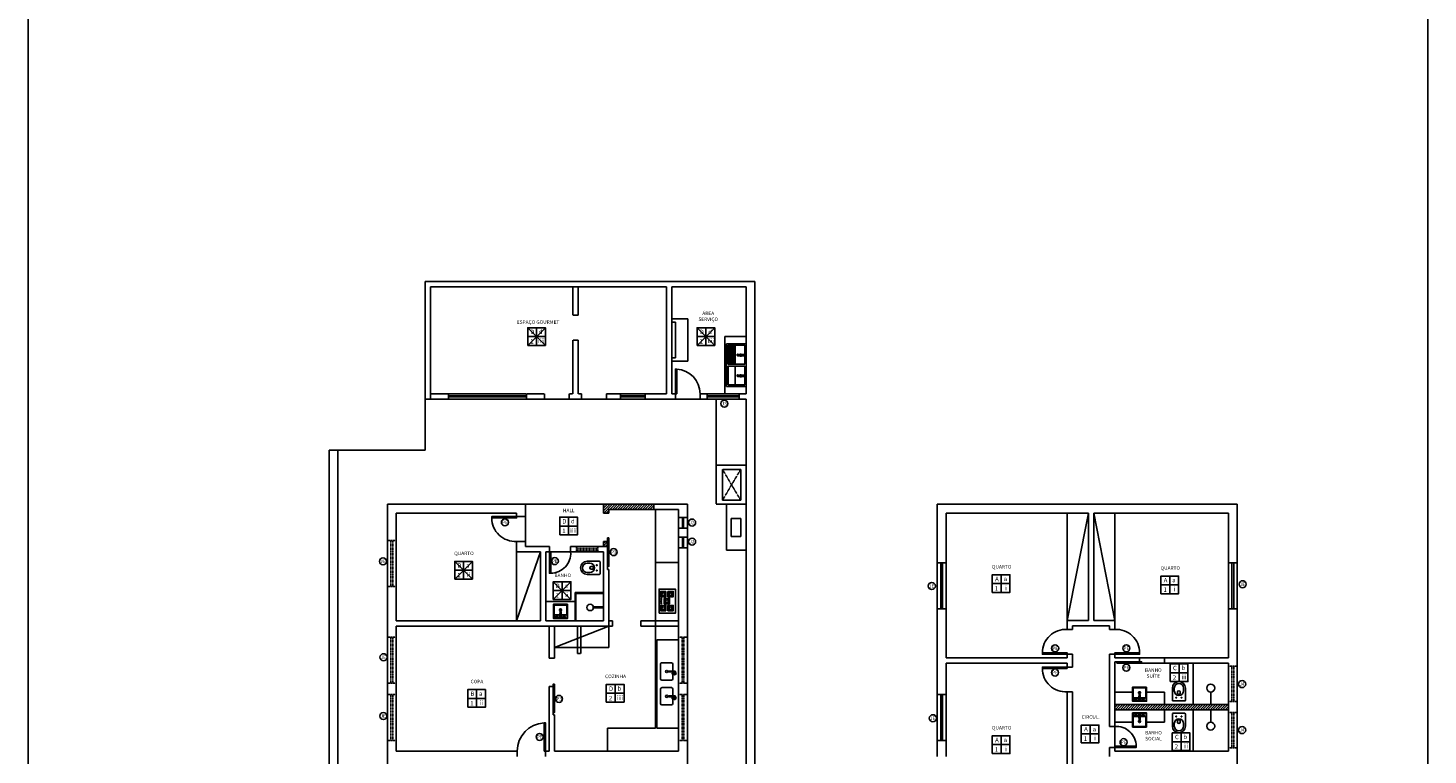
# Model space of a CAD drawing. Extents: x 7089 to 54806, y -32174 to 0.
# Drawn here: x 30279 to 34237, y -17461 to -15407 of the extents above; entities that cross this region are included whole.
import ezdxf

# ---------------------------------------------------------------- set-up
doc = ezdxf.new("R2010")
doc.units = 0
doc.header["$MEASUREMENT"] = 0
doc.linetypes.add('DASHED', pattern=[0.75, 0.5, -0.25])
doc.linetypes.add('HIDDEN', pattern=[0.375, 0.25, -0.125])
doc.layers.get('0').update_dxf_attribs({"linetype": 'CONTINUOUS'})
doc.layers.get('DEFPOINTS').update_dxf_attribs({"linetype": 'CONTINUOUS'})
for name, color, linetype in [('02', 2, 'CONTINUOUS'), ('03', 3, 'CONTINUOUS'), ('05', 5, 'CONTINUOUS'), ('06', 6, 'CONTINUOUS'), ('BAN', 2, 'CONTINUOUS'), ('CANETA01', 1, 'CONTINUOUS'), ('CANETA02', 2, 'CONTINUOUS'), ('CANETA06', 6, 'CONTINUOUS'), ('COTA', 2, 'CONTINUOUS'), ('COTAS', 2, 'CONTINUOUS'), ('COZ', 3, 'CONTINUOUS'), ('DEMOLIR', 1, 'HIDDEN'), ('MOBIL', 2, 'CONTINUOUS'), ('P02', 2, 'CONTINUOUS'), ('P03', 3, 'CONTINUOUS'), ('P04', 4, 'CONTINUOUS'), ('p2', 2, 'CONTINUOUS'), ('TEXTO', 3, 'CONTINUOUS')]:
    doc.layers.add(name, color=color, linetype=linetype)
doc.styles.add('R80', font='simplexa.shx', dxfattribs={"height": 0.2})
doc.styles.add('RSA', font='romans.shx')

# ---------------------------------------------------------------- blocks, each defined once
blk = doc.blocks.new('PIA-E-PL')
at = {"layer": 'COZ'}
for p, q in [((0.065, 0), (0.065, 0.044)), ((0.08, 0.072), (0.087, 0.072)), ((0.08, 0.037), (0.087, 0.037)), ((0.08, 0.01), (0.25, 0.01)), ((0.095, 0.01), (0.095, 0.031)), ((0.1, 0.08), (0.137, 0.08)), ((0.1, 0.03), (0.137, 0.03)), ((0.135, 0.205), (0.135, 0.08)), ((0.135, 0.03), (0.135, 0.01)), ((0.445, 0.245), (0.175, 0.245)), ((0.485, -0.205), (0.485, 0.205)), ((0.08, -0.01), (0.25, -0.01)), ((0.135, -0.01), (0.135, -0.205)), ((0.445, -0.245), (0.175, -0.245))]:
    blk.add_line(p, q, dxfattribs=at)
blk.add_lwpolyline([(0.1, 0.08, 0.133256), (0.093, 0.078, 0.106756), (0.087, 0.073, 0.082828), (0.083, 0.065, 0.071352), (0.082, 0.055, 0.071352), (0.083, 0.045, 0.082828), (0.087, 0.037, 0.106756), (0.093, 0.032, 0.133256), (0.1, 0.03, 0.133256)], format="xyb", dxfattribs=at)
for points in [[(0.137, 0.03, 0.133256), (0.144, 0.032, 0.106756), (0.15, 0.037, 0.082828), (0.153, 0.045, 0.071352), (0.155, 0.055, 0.071352), (0.153, 0.065, 0.082828), (0.15, 0.073, 0.106756), (0.144, 0.078, 0.133256), (0.137, 0.08, 0.133256), (0.131, 0.078, 0.106756), (0.125, 0.073, 0.082828), (0.121, 0.065, 0.071352), (0.12, 0.055, 0.071352), (0.121, 0.045, 0.082828), (0.125, 0.037, 0.106756), (0.131, 0.032, 0.133256)], [(0.145, 0.063, 0.133256), (0.143, 0.062, 0.106756), (0.141, 0.06, 0.082828), (0.14, 0.058, 0.071352), (0.139, 0.055, 0.071352), (0.14, 0.052, 0.082828), (0.141, 0.05, 0.106756), (0.143, 0.048, 0.133256), (0.145, 0.047, 0.133256), (0.147, 0.048, 0.106756), (0.148, 0.05, 0.082828), (0.15, 0.052, 0.071352), (0.15, 0.055, 0.071352), (0.15, 0.058, 0.082828), (0.148, 0.06, 0.106756), (0.147, 0.062, 0.133256)]]:
    blk.add_lwpolyline(points, format="xyb", close=True, dxfattribs=at)
blk.add_circle((0.31, 0), 0.03, dxfattribs=at)
for centre, radius, start, end in [((0.08, 0.055), 0.035, 45.5847, 244.6231), ((0.08, 0.055), 0.0175, 90, 204.62), ((0.055, 0.044), 0.01, 0, 24.62), ((0.08, 0.055), 0.0175, 211.0027, 270), ((0.08, 0), 0.015, 41.8103, 318.1897), ((0.08, 0), 0.01, 90.0002, 270.0002), ((0.08, 0.055), 0.035, 295.3769, 314.4153), ((0.175, 0.205), 0.04, 90, 180), ((0.25, 0), 0.0125, 233.1301, 126.8699), ((0.25, 0), 0.01, 270.0001, 90.0001), ((0.445, 0.205), 0.04, 0, 90), ((0.175, -0.205), 0.04, 180, 270), ((0.445, -0.205), 0.04, 270, 0)]:
    blk.add_arc(centre, radius, start, end, dxfattribs=at)
blk = doc.blocks.new('A$C41F965B8')
at = {"layer": '06', "xscale": 100, "yscale": 100, "zscale": 100, "rotation": 180}
blk.add_blockref('PIA-E-PL', (48.5, 24.5), dxfattribs=at)
blk = doc.blocks.new('CHUV')
blk.add_line((0, 0), (-0.704, 0))
blk.add_circle((-0.927, 0), 0.223)
blk = doc.blocks.new('VAS-S-PL')
at = {"layer": 'BAN'}
for p, q in [((-18.5, -7.1), (-18.5, -41.5)), ((16.5, -5.1), (-16.5, -5.1)), ((-13, -41.5), (-13, -33.8)), ((-3.6, -30.4), (-3.6, -24.9)), ((3.4, -30.4), (3.4, -24.9)), ((13, -41.5), (13, -33.8)), ((18.5, -7.1), (18.5, -41.5))]:
    blk.add_line(p, q, dxfattribs=at)
for centre in [(-7.4, -14.2), (7.3, -14.2)]:
    blk.add_circle(centre, 1.16, dxfattribs=at)
for centre, radius, start, end in [((-16.5, -7.1), 2, 90, 180), ((0, -33.8), 13, 0, 180), ((-0.1, -29.3), 5.59, 51.2399, 128.7601), ((-0.1, -30.4), 3.5, 180, 0), ((16.5, -7.1), 2, 0, 90), ((0, -41.5), 18.5, 180, 0), ((0, -41.5), 13, 180, 0)]:
    blk.add_arc(centre, radius, start, end, dxfattribs=at)
blk = doc.blocks.new('A$C5EC80B28')
at = {"layer": 'P04'}
blk.add_blockref('VAS-S-PL', (18.5, 60), dxfattribs=at)
blk = doc.blocks.new('A$C31D10A11')
at = {"layer": 'COTAS'}
for points in [[(68.5, 46), (68.5, 0), (0, 0), (0, 46)], [(7, 26.6), (7, 41.6), (22, 41.6), (22, 26.6)], [(61.5, 26.6), (61.5, 41.6), (46.5, 41.6), (46.5, 26.6)], [(7, 21.1), (7, 6.1), (22, 6.1), (22, 21.1)], [(41.7, 31.3), (41.7, 16.3), (26.7, 16.3), (26.7, 31.3)], [(61.5, 21.1), (61.5, 6.1), (46.5, 6.1), (46.5, 21.1)]]:
    blk.add_lwpolyline(points, close=True, dxfattribs=at)
for centre in [(26.4, 40.4), (29.9, 40.4), (33.5, 40.4), (37, 40.4), (40.6, 40.4)]:
    blk.add_circle(centre, 1.38, dxfattribs=at)
at = {"layer": 'COZ'}
for p, q in [((11.6, 36.9), (7, 41.6)), ((22, 41.6), (17.3, 36.9)), ((46.5, 41.6), (51.2, 36.9)), ((56.9, 36.9), (61.5, 41.6)), ((11.6, 31.3), (7, 26.6)), ((11.6, 16.4), (7, 21.1)), ((22, 26.6), (17.3, 31.3)), ((22, 21.1), (17.3, 16.4)), ((26.7, 31.3), (31.4, 26.7)), ((26.7, 16.3), (31.4, 21)), ((37.1, 26.7), (41.7, 31.3)), ((37.1, 21), (41.7, 16.3)), ((46.5, 26.6), (51.2, 31.3)), ((46.5, 21.1), (51.2, 16.4)), ((56.9, 31.3), (61.5, 26.6)), ((56.9, 16.4), (61.5, 21.1))]:
    blk.add_line(p, q, dxfattribs=at)
for centre, radius in [((14.5, 34.1), 7), ((54, 34.1), 7), ((14.5, 13.6), 7), ((14.5, 34.1), 4), ((14.5, 13.6), 4), ((34.2, 23.8), 7), ((34.2, 23.8), 4), ((54, 13.6), 7), ((54, 34.1), 4), ((54, 13.6), 4)]:
    blk.add_circle(centre, radius, dxfattribs=at)
blk = doc.blocks.new('TANQUE')
at = {"layer": '03'}
for p, q in [((27785.4, -11199.6), (27785.4, -11319.6)), ((27785.4, -11199.6), (27840.4, -11199.6)), ((27785.4, -11199.6), (27785.4, -11319.6)), ((27840.4, -11199.6), (27840.4, -11319.6)), ((27789.4, -11203.6), (27836.4, -11203.6)), ((27789.4, -11203.6), (27789.4, -11257.1)), ((27791.4, -11203.6), (27791.4, -11257.1)), ((27793.4, -11203.6), (27793.4, -11257.1)), ((27795.4, -11203.6), (27795.4, -11257.1)), ((27797.4, -11203.6), (27797.4, -11257.1)), ((27799.4, -11203.6), (27799.4, -11257.1)), ((27801.4, -11203.6), (27801.4, -11257.1)), ((27803.4, -11203.6), (27803.4, -11257.1)), ((27805.4, -11203.6), (27805.4, -11257.1)), ((27807.4, -11203.6), (27807.4, -11257.1)), ((27809.4, -11203.6), (27809.4, -11257.1)), ((27815.4, -11230.8), (27816.5, -11230.4)), ((27815.4, -11232.3), (27816.5, -11232.7)), ((27815.5, -11228.4), (27816.4, -11228.5)), ((27815.6, -11230.7), (27815.5, -11228.4)), ((27816.4, -11228.5), (27816.9, -11229.8)), ((27816.5, -11230), (27816.5, -11233.1)), ((27816.6, -11229.8), (27819.3, -11230)), ((27819.3, -11233.1), (27816.6, -11233.3)), ((27839.1, -11229.8), (27816.7, -11229.8)), ((27839.1, -11233.3), (27816.7, -11233.3)), ((27838.9, -11230.1), (27819.4, -11230.1)), ((27819.4, -11232.9), (27819.4, -11230.2)), ((27838.9, -11233.1), (27819.4, -11233.1)), ((27836.4, -11203.6), (27836.4, -11229.8)), ((27836.4, -11233.3), (27836.4, -11257.1)), ((27838.9, -11233.1), (27838.9, -11230.1)), ((27839.9, -11235.3), (27839.9, -11227.8)), ((27840.4, -11227.8), (27839.9, -11227.8)), ((27840.4, -11235.3), (27839.9, -11235.3)), ((27840.4, -11235.3), (27840.4, -11227.8)), ((27789.4, -11257.1), (27836.4, -11257.1)), ((27789.4, -11262.1), (27789.4, -11315.6)), ((27789.4, -11262.1), (27836.4, -11262.1)), ((27809.4, -11262.1), (27809.4, -11315.6)), ((27836.4, -11262.1), (27836.4, -11288.3)), ((27789.4, -11315.6), (27836.4, -11315.6)), ((27815.4, -11289.3), (27816.5, -11288.9)), ((27815.4, -11290.8), (27816.5, -11291.2)), ((27815.5, -11286.9), (27816.4, -11287)), ((27815.6, -11289.2), (27815.5, -11286.9)), ((27816.4, -11287), (27816.9, -11288.3)), ((27816.5, -11288.5), (27816.5, -11291.6)), ((27816.6, -11288.3), (27819.3, -11288.5)), ((27819.3, -11291.6), (27816.6, -11291.8)), ((27839.1, -11288.3), (27816.7, -11288.3)), ((27839.1, -11291.8), (27816.7, -11291.8)), ((27838.9, -11288.6), (27819.4, -11288.6)), ((27819.4, -11291.4), (27819.4, -11288.7)), ((27838.9, -11291.6), (27819.4, -11291.6)), ((27836.4, -11291.8), (27836.4, -11315.6)), ((27838.9, -11291.6), (27838.9, -11288.6)), ((27839.9, -11293.8), (27839.9, -11286.3)), ((27840.4, -11286.3), (27839.9, -11286.3)), ((27840.4, -11293.8), (27839.9, -11293.8)), ((27840.4, -11293.8), (27840.4, -11286.3)), ((27785.4, -11319.6), (27840.4, -11319.6))]:
    blk.add_line(p, q, dxfattribs=at)
blk.add_lwpolyline([(27785.4, -11199.6), (27840.4, -11199.6), (27840.4, -11319.6), (27785.4, -11319.6)], close=True, dxfattribs=at)
for points in [[(27815.4, -11230.8, 0.236739), (27815.3, -11230.8, 0.08552), (27815.2, -11231, 0.043127), (27815.2, -11231.3, 0.031837), (27815.2, -11231.6, 0.031837), (27815.2, -11231.9, 0.043127), (27815.2, -11232.1, 0.08552), (27815.3, -11232.3, 0.236739), (27815.4, -11232.3, 0.159785), (27815.4, -11232.3, 0.08552)], [(27815.4, -11230.8, 0.077146), (27815.4, -11230.8, 0.236739)], [(27815.4, -11289.3, 0.236739), (27815.3, -11289.3, 0.08552), (27815.2, -11289.5, 0.043127), (27815.2, -11289.8, 0.031837), (27815.2, -11290.1, 0.031837), (27815.2, -11290.4, 0.043127), (27815.2, -11290.6, 0.08552), (27815.3, -11290.8, 0.236739), (27815.4, -11290.8, 0.159785), (27815.4, -11290.8, 0.08552)], [(27815.4, -11289.3, 0.077146), (27815.4, -11289.3, 0.236739)]]:
    blk.add_lwpolyline(points, format="xyb", dxfattribs=at)
for centre, radius, start, end in [((27816.7, -11230), 0.2, 90, 180), ((27816.7, -11233.1), 0.2, 180, 270), ((27819.2, -11230.2), 0.2, 0, 85.5219), ((27819.2, -11232.9), 0.2, 274.4781, 0), ((27825.4, -11231.6), 3, 35.2164, 144.7836), ((27825.4, -11231.6), 3, 215.2164, 324.7836), ((27836, -11227.4), 3.95, 317.8774, 354.1976), ((27836, -11235.7), 3.95, 5.7962, 42.1288), ((27816.7, -11288.5), 0.2, 90, 180), ((27816.7, -11291.6), 0.2, 180, 270), ((27819.2, -11288.7), 0.2, 0, 85.5219), ((27819.2, -11291.4), 0.2, 274.4781, 0), ((27825.4, -11290.1), 3, 35.2164, 144.7836), ((27825.4, -11290.1), 3, 215.2164, 324.7836), ((27836, -11285.9), 3.95, 317.8774, 354.1976), ((27836, -11294.2), 3.95, 5.7962, 42.1288)]:
    blk.add_arc(centre, radius, start, end, dxfattribs=at)

msp = doc.modelspace()

# ---------------------------------------------------------------- hatches: boundary and pattern name
at = {"layer": '02'}
h = msp.add_hatch(dxfattribs=at)
h.set_pattern_fill('ANSI31', color=256, scale=40)
h.paths.add_polyline_path([(32048.045, -16752.532), (31906.045, -16752.532), (31906.045, -16777.532), (31921.045, -16777.532), (31921.045, -16767.532), (32048.045, -16767.532)])
h.paths.add_polyline_path([(31917.545, -16872.532), (31917.545, -16857.532), (31906.045, -16857.532), (31906.045, -16872.532)])
h = msp.add_hatch(dxfattribs=at)
h.set_pattern_fill('ANSI31', color=256, scale=40)
h.paths.add_polyline_path([(33672.513, -17318.532), (33351.513, -17318.532), (33351.513, -17333.532), (33672.513, -17333.532)])

# ---------------------------------------------------------------- linework, layer by layer
for p, q in [((32099.045, -16228.532), (32144.045, -16228.532)), ((32099.045, -16238.532), (32109.045, -16238.532)), ((32109.045, -16238.532), (32109.045, -16338.532)), ((32144.045, -16228.532), (32144.045, -16348.532)), ((32249.045, -16278.532), (32249.045, -16440.532)), ((32249.045, -16278.532), (32309.045, -16278.532)), ((32109.045, -16338.532), (32099.045, -16338.532)), ((32144.045, -16348.532), (32099.045, -16348.532)), ((31417.045, -16455.532), (32024.045, -16455.532)), ((32053.045, -16917.532), (32053.045, -16767.532)), ((32053.045, -16917.532), (32053.045, -17385.532)), ((32118.045, -16917.532), (32053.045, -16917.532)), ((31921.045, -17097.532), (31767.045, -17157.532)), ((31921.045, -17097.532), (31921.045, -17157.532)), ((32057.045, -17135.532), (32057.045, -17385.532)), ((32057.045, -17135.532), (32118.045, -17135.532)), ((31767.045, -17157.532), (31921.045, -17157.532)), ((31917.045, -17385.532), (32053.045, -17385.532)), ((31917.045, -17385.532), (31917.045, -17450.532)), ((32057.045, -17385.532), (32118.045, -17385.532))]:
    msp.add_line(p, q, dxfattribs=at)
for points in [[(31921.045, -16847.91), (31921.045, -16927.91), (31917.545, -16927.91), (31917.545, -16847.91)], [(31763.545, -17341.284), (31767.045, -17341.284), (31767.045, -17261.284), (31763.545, -17261.284)]]:
    msp.add_lwpolyline(points, close=True, dxfattribs=at)
at = {"layer": '05'}
for p, q in [((31906.045, -16777.532), (31906.045, -16752.532)), ((32048.045, -16752.532), (31906.045, -16752.532)), ((31921.045, -16777.532), (31906.045, -16777.532)), ((32048.045, -16767.532), (31921.045, -16767.532)), ((31921.045, -16777.532), (31921.045, -16767.532)), ((31906.045, -16872.532), (31906.045, -16857.532)), ((31917.545, -16857.532), (31906.045, -16857.532)), ((31917.545, -16872.532), (31917.545, -16857.532)), ((33351.513, -17318.532), (33672.513, -17318.532)), ((33351.513, -17333.532), (33672.513, -17333.532))]:
    msp.add_line(p, q, dxfattribs=at)
at = {"layer": 'CANETA01'}
for p, q in [((32109.045, -16455.532), (32179.045, -16455.532)), ((31685.045, -16752.532), (31906.045, -16752.532)), ((31685.045, -16857.532), (31685.045, -16787.532)), ((31757.045, -16887.532), (31813.045, -16887.532)), ((33351.513, -17436.532), (33351.513, -17380.532))]:
    msp.add_line(p, q, dxfattribs=at)
for centre, radius, start, end in [((32109.045, -16440.418), 70, 359.906384, 86.724248), ((31656.045, -16791.653), 66, 179.894671, 273.474698), ((31757.188, -16891.532), 56, 269.853637, 4.096231), ((33212.512, -17172.411), 66, 86.525302, 180.105329), ((33355.513, -17172.411), 66, 359.894671, 93.474698), ((33212.512, -17216.987), 66, 179.894671, 273.474698), ((31742.045, -17450.432), 80, 92.865939, 180.071662), ((33355.513, -17436.389), 56, 359.853637, 94.096231)]:
    msp.add_arc(centre, radius, start, end, dxfattribs=at)
at = {"layer": 'CANETA02'}
for p, q in [((32289.045, -16440.532), (32199.045, -16440.532)), ((32289.045, -16446.532), (32199.045, -16446.532)), ((32199.045, -16449.532), (32289.045, -16449.532)), ((32199.045, -16455.532), (32289.045, -16455.532)), ((33216.513, -17081.532), (33216.513, -16777.532)), ((33216.513, -17081.532), (33277.321, -16777.532)), ((33351.513, -17081.532), (33292.321, -16777.532)), ((33351.513, -17081.532), (33351.513, -16777.532)), ((31660.045, -16887.532), (31660.045, -17082.532)), ((31660.045, -17082.532), (31728.045, -16887.532)), ((32849.513, -17048.609), (32849.513, -16918.609)), ((32874.513, -17048.609), (32874.513, -16918.609)), ((33672.513, -17048.609), (33672.513, -16918.609)), ((33697.513, -17048.609), (33697.513, -16918.609)), ((31876.904, -17042.572), (31906.045, -17042.572)), ((31877.004, -17045.543), (31906.045, -17045.543))]:
    msp.add_line(p, q, dxfattribs=at)
at = {"layer": 'CANETA02', "linetype": 'DASHED', "ltscale": 0.3}
for p, q in [((31295.045, -16855.168), (31320.045, -16855.168)), ((31305.045, -16855.168), (31305.045, -16985.168)), ((31310.045, -16855.168), (31310.045, -16985.168)), ((31829.545, -16887.532), (31829.545, -16872.532)), ((31829.545, -16877.532), (31889.545, -16877.532)), ((31829.545, -16882.532), (31889.545, -16882.532)), ((31889.545, -16887.532), (31889.545, -16872.532)), ((31295.045, -16985.168), (31320.045, -16985.168)), ((31295.045, -17128.034), (31320.045, -17128.034)), ((31305.045, -17128.034), (31305.045, -17258.034)), ((31310.045, -17128.034), (31310.045, -17258.034)), ((32118.045, -17128.034), (32143.045, -17128.034)), ((32128.045, -17128.034), (32128.045, -17258.034)), ((32133.045, -17128.034), (32133.045, -17258.034)), ((33672.513, -17210.532), (33697.513, -17210.532)), ((33682.513, -17210.532), (33682.513, -17310.532)), ((33687.513, -17210.532), (33687.513, -17310.532)), ((31295.045, -17258.034), (31320.045, -17258.034)), ((31295.045, -17290.105), (31320.045, -17290.105)), ((31305.045, -17290.105), (31305.045, -17420.105)), ((31310.045, -17290.105), (31310.045, -17420.105)), ((32118.045, -17258.034), (32143.045, -17258.034)), ((32118.045, -17290.105), (32143.045, -17290.105)), ((32128.045, -17290.105), (32128.045, -17420.105)), ((32133.045, -17290.105), (32133.045, -17420.105)), ((33672.513, -17310.532), (33697.513, -17310.532)), ((33672.513, -17341.532), (33697.513, -17341.532)), ((33682.513, -17341.532), (33682.513, -17441.532)), ((33687.513, -17341.532), (33687.513, -17441.532)), ((31295.045, -17420.105), (31320.045, -17420.105)), ((32118.045, -17420.105), (32143.045, -17420.105)), ((33672.513, -17441.532), (33697.513, -17441.532))]:
    msp.add_line(p, q, dxfattribs=at)
at = {"layer": 'CANETA02', "linetype": 'CONTINUOUS', "ltscale": 0.3}
for p, q in [((32859.513, -16918.609), (32859.513, -17048.609)), ((32864.513, -16918.609), (32864.513, -17048.609)), ((33682.513, -16918.609), (33682.513, -17048.609)), ((33687.513, -16918.609), (33687.513, -17048.609)), ((32859.513, -17290.105), (32859.513, -17420.105)), ((32864.513, -17290.105), (32864.513, -17420.105))]:
    msp.add_line(p, q, dxfattribs=at)
at = {"layer": 'CANETA02', "linetype": 'CONTINUOUS'}
for p, q in [((32849.513, -17420.105), (32849.513, -17290.105)), ((32874.513, -17290.105), (32874.513, -17420.105))]:
    msp.add_line(p, q, dxfattribs=at)
at = {"layer": 'CANETA02'}
for points in [[(32113.045, -16440.532), (32113.045, -16370.532), (32109.045, -16370.532), (32109.045, -16440.532)], [(31590.045, -16791.532), (31660.045, -16791.532), (31660.045, -16787.532), (31590.045, -16787.532)], [(31757.045, -16947.532), (31757.045, -16887.532), (31753.045, -16887.532), (31753.045, -16947.532)], [(33146.513, -17172.532), (33216.513, -17172.532), (33216.513, -17176.532), (33146.513, -17176.532)], [(33421.513, -17172.532), (33351.513, -17172.532), (33351.513, -17176.532), (33421.513, -17176.532)], [(33146.513, -17216.865), (33216.513, -17216.865), (33216.513, -17212.865), (33146.513, -17212.865)], [(31738.045, -17450.532), (31738.045, -17370.532), (31742.045, -17370.532), (31742.045, -17450.532)], [(33351.513, -17440.532), (33411.513, -17440.532), (33411.513, -17436.532), (33351.513, -17436.532)]]:
    msp.add_lwpolyline(points, close=True, dxfattribs=at)
msp.add_circle((31868.171, -17044.355), 8.913, dxfattribs=at)
at = {"layer": 'CANETA06'}
for p, q in [((31402.045, -16123.532), (31402.045, -16599.532)), ((31402.045, -16123.532), (32334.045, -16123.532)), ((31417.045, -16138.532), (31417.045, -16440.532)), ((31417.045, -16138.532), (31769.045, -16138.532)), ((31769.045, -16138.532), (31784.045, -16138.532)), ((31784.045, -16138.532), (32084.045, -16138.532)), ((32084.045, -16138.532), (32084.045, -16440.532)), ((32099.045, -16138.532), (32099.045, -16440.532)), ((32099.045, -16138.532), (32309.045, -16138.532)), ((32309.045, -16138.532), (32309.045, -16440.532)), ((32334.045, -16123.532), (32334.045, -19003.532)), ((31402.045, -16455.532), (31417.045, -16455.532)), ((31417.045, -16440.532), (31417.045, -16455.532)), ((32024.045, -16455.532), (32024.045, -16440.532)), ((32024.045, -16440.532), (32084.045, -16440.532)), ((32024.045, -16455.532), (32109.045, -16455.532)), ((32099.045, -16440.532), (32109.045, -16440.532)), ((32109.045, -16440.532), (32109.045, -16455.532)), ((32179.045, -16440.532), (32179.045, -16455.532)), ((32179.045, -16440.532), (32199.045, -16440.532)), ((32179.045, -16455.532), (32199.045, -16455.532)), ((32199.045, -16455.532), (32199.045, -16440.532)), ((32289.045, -16455.532), (32289.045, -16440.532)), ((32289.045, -16440.532), (32309.045, -16440.532)), ((32289.045, -16455.532), (32309.045, -16455.532)), ((32309.045, -16455.532), (32309.045, -17680.532)), ((31130.045, -16599.532), (31130.045, -19003.532)), ((31130.045, -16599.532), (31402.045, -16599.532)), ((31155.045, -16599.532), (31155.045, -18092.532)), ((31295.045, -16752.532), (31295.045, -18092.532)), ((31295.045, -16752.532), (31685.045, -16752.532)), ((31320.045, -16777.532), (31320.045, -17082.532)), ((31320.045, -16777.532), (31660.045, -16777.532)), ((31660.045, -16777.532), (31660.045, -16787.532)), ((31685.045, -16752.532), (31685.045, -16787.532)), ((32048.045, -16752.532), (32048.045, -16767.532)), ((32118.045, -16752.532), (32048.045, -16752.532)), ((32118.045, -16767.532), (32048.045, -16767.532)), ((32118.045, -16752.532), (32143.045, -16752.532)), ((32118.045, -16767.532), (32118.045, -16790.532)), ((32143.045, -16752.532), (32143.045, -16790.532)), ((32309.045, -16752.532), (32309.045, -17680.532)), ((32309.045, -16752.532), (32309.045, -17680.532)), ((32849.513, -16752.532), (32849.513, -16918.609)), ((32849.513, -16752.532), (33697.513, -16752.532)), ((32874.513, -16777.532), (32874.513, -16918.609)), ((32874.513, -16777.532), (33277.321, -16777.532)), ((33277.321, -17081.532), (33277.321, -16777.532)), ((33292.321, -17081.532), (33292.321, -16777.532)), ((33292.321, -16777.532), (33672.513, -16777.532)), ((33672.513, -16777.532), (33672.513, -16918.609)), ((33697.513, -16752.532), (33697.513, -16918.609)), ((31660.045, -16787.532), (31685.045, -16787.532)), ((32143.045, -16790.532), (32118.045, -16790.532)), ((31660.045, -16857.532), (31685.045, -16857.532)), ((31660.045, -16857.532), (31660.045, -16887.532)), ((31685.045, -16857.532), (31685.045, -16872.532)), ((32143.045, -16820.532), (32118.045, -16820.532)), ((32118.045, -16820.532), (32118.045, -16845.532)), ((32143.045, -16845.532), (32118.045, -16845.532)), ((32143.045, -16820.532), (32143.045, -16845.532)), ((31660.045, -16887.532), (31728.045, -16887.532)), ((31685.045, -16872.532), (31753.045, -16872.532)), ((31728.045, -16887.532), (31728.045, -17082.532)), ((31743.045, -16887.532), (31743.045, -17082.532)), ((31743.045, -16887.532), (31753.045, -16887.532)), ((31753.045, -16872.532), (31753.045, -16887.532)), ((31813.045, -16872.532), (31813.045, -16887.532)), ((31813.045, -16872.532), (31917.545, -16872.532)), ((31813.045, -16887.532), (31906.045, -16887.532)), ((31906.045, -16887.532), (31906.045, -17082.532)), ((31917.545, -16872.532), (31917.545, -16937.532)), ((32143.045, -16875.532), (32118.045, -16875.532)), ((32118.045, -16875.532), (32118.045, -17082.532)), ((32143.045, -16875.532), (32143.045, -17530.032)), ((31917.545, -16937.532), (31921.045, -16937.532)), ((31921.045, -16937.532), (31921.045, -17082.532)), ((32849.513, -17048.609), (32849.513, -17290.105)), ((32874.513, -17048.609), (32874.513, -17186.532)), ((32874.513, -17048.609), (32874.513, -17082.532)), ((33672.513, -17048.609), (33672.513, -17128.034)), ((33697.513, -17048.609), (33697.513, -17530.032)), ((31320.045, -17082.532), (31660.045, -17082.532)), ((31660.045, -17082.532), (31728.045, -17082.532)), ((31685.045, -17082.532), (31728.045, -17082.532)), ((31743.045, -17082.532), (31906.045, -17082.532)), ((31743.045, -17082.532), (31848.045, -17082.532)), ((31921.045, -17082.532), (31921.045, -17097.532)), ((32118.045, -17082.532), (32118.045, -17097.532)), ((33216.513, -17081.532), (33216.513, -17106.532)), ((33216.513, -17081.532), (33277.321, -17081.532)), ((33231.513, -17096.532), (33231.513, -17106.532)), ((33231.513, -17096.532), (33336.513, -17096.532)), ((33292.321, -17081.532), (33351.513, -17081.532)), ((33336.513, -17096.532), (33336.513, -17106.532)), ((33351.513, -17081.532), (33351.513, -17106.532)), ((31320.045, -17097.532), (31752.045, -17097.532)), ((31320.045, -17097.532), (31320.045, -17450.532)), ((31752.045, -17097.532), (31752.045, -17187.532)), ((31752.045, -17097.532), (31767.045, -17097.532)), ((31767.045, -17097.532), (31767.045, -17187.532)), ((31767.045, -17097.532), (31832.045, -17097.532)), ((31832.045, -17097.532), (31842.045, -17097.532)), ((31842.045, -17097.532), (31921.045, -17097.532)), ((32118.045, -17097.532), (32118.045, -17450.532)), ((33216.513, -17106.532), (33231.513, -17106.532)), ((33336.513, -17106.532), (33351.513, -17106.532)), ((33672.513, -17097.532), (33672.513, -17186.532)), ((31752.045, -17187.532), (31767.045, -17187.532)), ((32874.513, -17186.532), (33216.513, -17186.532)), ((32874.513, -17201.532), (32874.513, -17290.105)), ((32874.513, -17201.532), (33216.513, -17201.532)), ((32874.513, -17201.532), (32874.513, -17246.532)), ((33216.513, -17176.532), (33231.513, -17176.532)), ((33216.513, -17176.532), (33216.513, -17186.532)), ((33216.513, -17201.532), (33216.513, -17212.865)), ((33216.513, -17202.865), (33216.513, -17212.865)), ((33216.513, -17212.865), (33231.513, -17212.865)), ((33231.513, -17176.532), (33231.513, -17212.865)), ((33336.513, -17176.532), (33351.513, -17176.532)), ((33336.513, -17176.532), (33336.513, -17380.532)), ((33351.513, -17176.532), (33351.513, -17186.532)), ((33351.513, -17186.532), (33421.513, -17186.532)), ((33351.513, -17198.032), (33351.513, -17380.532)), ((33351.513, -17198.032), (33421.513, -17198.032)), ((33421.513, -17186.532), (33421.513, -17198.032)), ((33491.513, -17186.532), (33672.513, -17186.532)), ((33491.513, -17186.532), (33491.513, -17201.532)), ((33491.513, -17201.532), (33672.513, -17201.532)), ((33672.513, -17201.532), (33672.513, -17450.532)), ((31752.045, -17267.532), (31763.545, -17267.532)), ((31752.045, -17267.532), (31752.045, -17450.532)), ((31763.545, -17267.532), (31763.545, -17347.532)), ((33216.513, -17282.865), (33231.513, -17282.865)), ((33216.513, -17282.865), (33216.513, -17677.532)), ((33231.513, -17282.865), (33231.513, -17692.532)), ((31763.545, -17347.532), (31767.045, -17347.532)), ((31767.045, -17347.532), (31767.045, -17450.532)), ((33336.513, -17380.532), (33351.513, -17380.532)), ((31320.045, -17450.532), (31662.045, -17450.532)), ((31662.045, -17450.532), (31662.045, -17465.532)), ((31742.045, -17450.532), (31742.045, -17465.532)), ((31742.045, -17450.532), (31752.045, -17450.532)), ((31767.045, -17450.532), (32118.045, -17450.532)), ((32849.513, -17420.105), (32849.513, -17465.532)), ((32874.513, -17420.105), (32874.513, -17465.532)), ((33336.513, -17440.532), (33351.513, -17440.532)), ((33336.513, -17440.532), (33336.513, -17465.532)), ((33351.513, -17440.532), (33351.513, -17450.532)), ((33351.513, -17450.532), (33672.513, -17450.532))]:
    msp.add_line(p, q, dxfattribs=at)
at = {"layer": 'CANETA06', "linetype": 'CONTINUOUS', "ltscale": 0.3}
for p, q in [((32849.513, -16918.609), (32874.513, -16918.609)), ((33672.513, -16918.609), (33697.513, -16918.609)), ((32849.513, -17048.609), (32874.513, -17048.609)), ((33672.513, -17048.609), (33697.513, -17048.609)), ((32849.513, -17290.105), (32874.513, -17290.105)), ((32849.513, -17420.105), (32874.513, -17420.105))]:
    msp.add_line(p, q, dxfattribs=at)
at = {"layer": 'COTA'}
msp.add_lwpolyline([(33357.062, -17201.532), (33357.062, -17198.032), (33427.062, -17198.032), (33427.062, -17201.532)], close=True, dxfattribs=at)
at = {"layer": 'COTAS', "linetype": 'CONTINUOUS'}
for p, q in [((31691.609, -16253.906), (31741.609, -16303.906)), ((31741.609, -16253.906), (31691.609, -16303.906)), ((32170.411, -16253.906), (32220.411, -16303.906)), ((32220.411, -16253.906), (32170.411, -16303.906)), ((31485.38, -16914.231), (31535.38, -16964.231)), ((31535.38, -16914.231), (31485.38, -16964.231)), ((31763.714, -16971.822), (31813.714, -17021.822)), ((31813.714, -16971.822), (31763.714, -17021.822))]:
    msp.add_line(p, q, dxfattribs=at)
at = {"layer": 'DEFPOINTS'}
msp.add_lwpolyline([(30279.063, -11392.346), (34236.661, -11392.346), (34236.661, -19769.235), (30279.063, -19769.235)], close=True, dxfattribs=at)
at = {"layer": 'DEMOLIR'}
for p, q in [((31819.045, -16138.532), (31819.045, -16218.532)), ((31834.045, -16138.532), (31834.045, -16218.532)), ((31819.045, -16218.532), (31834.045, -16218.532)), ((31819.045, -16288.532), (31834.045, -16288.532)), ((31819.045, -16288.532), (31819.045, -16440.532)), ((31834.045, -16288.532), (31834.045, -16440.532)), ((31417.045, -16440.532), (31468.045, -16440.532)), ((31417.045, -16455.532), (31468.045, -16455.532)), ((31468.045, -16455.532), (31468.045, -16440.532)), ((31688.045, -16440.532), (31468.045, -16440.532)), ((31688.045, -16446.532), (31468.045, -16446.532)), ((31468.045, -16449.532), (31688.045, -16449.532)), ((31468.045, -16455.532), (31688.045, -16455.532)), ((31688.045, -16455.532), (31688.045, -16440.532)), ((31688.045, -16440.532), (31739.045, -16440.532)), ((31688.045, -16455.532), (31739.045, -16455.532)), ((31739.045, -16440.532), (31739.045, -16455.532)), ((31739.045, -16455.532), (31809.045, -16455.532)), ((31809.045, -16440.532), (31809.045, -16455.532)), ((31809.045, -16440.532), (31819.045, -16440.532)), ((31809.045, -16455.532), (31844.045, -16455.532)), ((31834.045, -16440.532), (31844.045, -16440.532)), ((31844.045, -16440.532), (31844.045, -16455.532)), ((31844.045, -16455.532), (31914.045, -16455.532)), ((31914.045, -16440.532), (31914.045, -16455.532)), ((31914.045, -16440.532), (31954.045, -16440.532)), ((31914.045, -16455.532), (31954.045, -16455.532)), ((31954.045, -16455.532), (31954.045, -16440.532)), ((32024.045, -16440.532), (31954.045, -16440.532)), ((32024.045, -16446.532), (31954.045, -16446.532)), ((31954.045, -16449.532), (32024.045, -16449.532)), ((31954.045, -16455.532), (32024.045, -16455.532)), ((32224.045, -16642.532), (32224.045, -16455.532)), ((32224.045, -16642.532), (32309.045, -16642.532)), ((32224.045, -16642.532), (32224.045, -16752.532)), ((32293.688, -16654.353), (32242.346, -16654.353)), ((32242.346, -16654.353), (32242.346, -16741.308)), ((32242.346, -16741.308), (32293.688, -16654.353)), ((32242.346, -16654.353), (32293.688, -16741.308)), ((32293.688, -16741.308), (32293.688, -16654.353)), ((32224.045, -16752.532), (32309.045, -16752.532)), ((32242.346, -16741.308), (32293.688, -16741.308)), ((32254.045, -16752.532), (32254.045, -16882.532)), ((32254.045, -16882.532), (32309.045, -16882.532)), ((31921.045, -17082.532), (31931.045, -17082.532)), ((31931.045, -17082.532), (31931.045, -17097.532)), ((32011.045, -17082.532), (32011.045, -17097.532)), ((32011.045, -17082.532), (32118.045, -17082.532)), ((31832.045, -17097.532), (31832.045, -17174.199)), ((31842.045, -17097.532), (31842.045, -17174.199)), ((31921.045, -17097.532), (31931.045, -17097.532)), ((32011.045, -17097.532), (32118.045, -17097.532)), ((31832.045, -17174.199), (31842.045, -17174.199)), ((33421.513, -17186.532), (33491.513, -17186.532)), ((33491.513, -17201.532), (33427.062, -17201.532))]:
    msp.add_line(p, q, dxfattribs=at)
msp.add_lwpolyline([(32293.688, -16792.59), (32266.901, -16792.59), (32266.901, -16843.871), (32293.688, -16843.871)], close=True, dxfattribs=at)
at = {"layer": 'MOBIL'}
for p, q in [((33572.513, -17201.532), (33572.513, -17318.532)), ((33491.513, -17283.532), (33491.513, -17318.532)), ((33491.513, -17368.532), (33491.513, -17333.532)), ((33572.513, -17450.532), (33572.513, -17333.532))]:
    msp.add_line(p, q, dxfattribs=at)
at = {"layer": 'P02', "linetype": 'CONTINUOUS'}
for p, q in [((32118.045, -16820.532), (32118.045, -16790.532)), ((32129.045, -16820.532), (32129.045, -16790.532)), ((32132.045, -16790.532), (32132.045, -16820.532)), ((32143.045, -16790.532), (32143.045, -16820.532)), ((32118.045, -16845.532), (32118.045, -16875.532)), ((32129.045, -16845.532), (32129.045, -16875.532)), ((32132.045, -16845.532), (32132.045, -16875.532)), ((32143.045, -16845.532), (32143.045, -16875.532)), ((31782.668, -17073.088), (31786.262, -17073.088)), ((33419.386, -17307.088), (33422.98, -17307.088)), ((33419.386, -17344.976), (33422.98, -17344.976))]:
    msp.add_line(p, q, dxfattribs=at)
at = {"layer": 'P02'}
for p, q in [((31826.045, -17002.532), (31906.045, -17002.532)), ((31826.045, -17002.532), (31826.045, -17082.532)), ((31828.045, -17004.532), (31828.045, -17082.532)), ((31828.045, -17004.532), (31906.045, -17004.532)), ((31743.045, -17027.532), (31826.045, -17027.532)), ((31784.465, -17053.088), (31783.649, -17053.088)), ((31784.465, -17053.088), (31785.282, -17053.088)), ((33401.763, -17283.532), (33351.513, -17283.532)), ((33421.183, -17287.088), (33420.367, -17287.088)), ((33421.183, -17287.088), (33421.999, -17287.088)), ((33491.513, -17283.532), (33441.263, -17283.532)), ((33401.763, -17368.532), (33351.513, -17368.532)), ((33421.183, -17364.976), (33420.367, -17364.976)), ((33421.183, -17364.976), (33421.999, -17364.976)), ((33491.513, -17368.532), (33441.263, -17368.532))]:
    msp.add_line(p, q, dxfattribs=at)
for points in [[(31804.545, -17035.532), (31764.545, -17035.532), (31764.545, -17075.532), (31804.545, -17075.532)], [(33441.263, -17269.532), (33401.763, -17269.532), (33401.763, -17309.532), (33441.263, -17309.532)], [(33441.263, -17382.532), (33401.763, -17382.532), (33401.763, -17342.532), (33441.263, -17342.532)]]:
    msp.add_lwpolyline(points, close=True, dxfattribs=at)
for points in [[(31786.253, -17065.532), (31802.545, -17065.532), (31802.545, -17037.532), (31766.545, -17037.532), (31766.545, -17065.532), (31782.677, -17065.532)], [(33422.971, -17299.532), (33439.263, -17299.532), (33439.263, -17271.532), (33403.263, -17271.532), (33403.263, -17299.532), (33419.395, -17299.532)], [(33422.971, -17352.532), (33439.263, -17352.532), (33439.263, -17380.532), (33403.263, -17380.532), (33403.263, -17352.532), (33419.395, -17352.532)]]:
    msp.add_lwpolyline(points, dxfattribs=at)
at = {"layer": 'P02', "linetype": 'CONTINUOUS'}
for centre in [(32247.46, -16468.352), (31627.228, -16803.854), (32156.369, -16804.442), (32156.369, -16858.533), (31934.478, -16887.957), (31282.708, -16914.121), (31768.33, -16913.381), (32834.055, -16983.821), (33712.609, -16978.773), (31284.023, -17185.103), (33182.705, -17159.883), (33383.907, -17159.717), (33383.907, -17214.505), (33182.381, -17228.278), (33711.266, -17261.054), (31780.149, -17302.767), (31283.591, -17351.255), (32836.963, -17357.45), (31725.318, -17410.318), (33711.266, -17390.936), (33376.05, -17425.12)]:
    msp.add_circle(centre, 10, dxfattribs=at)
at = {"layer": 'P02'}
for centre, radius in [((31774.465, -17070.088), 3.5), ((31774.465, -17070.088), 2.5), ((31774.465, -17070.088), 2.4), ((31794.465, -17070.088), 3.5), ((31794.465, -17070.088), 2.5), ((31794.465, -17070.088), 2.4), ((33411.183, -17304.088), 3.5), ((33411.183, -17304.088), 2.5), ((33411.183, -17304.088), 2.4), ((33431.183, -17304.088), 3.5), ((33431.183, -17304.088), 2.5), ((33431.183, -17304.088), 2.4), ((33411.183, -17347.976), 3.5), ((33411.183, -17347.976), 2.5), ((33411.183, -17347.976), 2.4), ((33431.183, -17347.976), 3.5), ((33431.183, -17347.976), 2.5), ((33431.183, -17347.976), 2.4)]:
    msp.add_circle(centre, radius, dxfattribs=at)
for centre, radius, start, end in [((31784.545, -17051.532), 3, 289.984787, 246.845111), ((32067.401, -17077.31), 284.967, 175.161013, 179.110288), ((31784.545, -17051.532), 1.75, 296.759863, 242.238897), ((31783.649, -17053.288), 0.2, 90, 175.161013), ((31785.282, -17053.288), 0.2, 4.838987, 90), ((31501.529, -17077.31), 284.967, 0.889712, 4.838987), ((31782.668, -17072.888), 0.2, 179.110288, 270), ((31786.262, -17072.888), 0.2, 270, 0.889712), ((33421.263, -17285.532), 3, 289.984787, 246.845111), ((33704.119, -17311.31), 284.967, 175.161013, 179.110288), ((33421.263, -17285.532), 1.75, 296.759863, 242.238897), ((33420.367, -17287.288), 0.2, 90, 175.161013), ((33421.999, -17287.288), 0.2, 4.838987, 90), ((33138.247, -17311.31), 284.967, 0.889712, 4.838987), ((33419.386, -17306.888), 0.2, 179.110288, 270), ((33422.98, -17306.888), 0.2, 270, 0.889712), ((33421.263, -17366.532), 3, 113.154889, 70.015213), ((33419.386, -17345.176), 0.2, 90, 180.889712), ((33704.119, -17340.754), 284.967, 180.889712, 184.838987), ((33421.263, -17366.532), 1.75, 117.761103, 63.240137), ((33420.367, -17364.776), 0.2, 184.838987, 270), ((33421.999, -17364.776), 0.2, 270, 355.161013), ((33138.247, -17340.754), 284.967, 355.161013, 359.110288), ((33422.98, -17345.176), 0.2, 359.110288, 90)]:
    msp.add_arc(centre, radius, start, end, dxfattribs=at)
at = {"layer": 'p2'}
for points in [[(31766.045, -17037.532), (31803.045, -17037.532), (31803.045, -17074.532), (31766.045, -17074.532)], [(33402.763, -17271.532), (33439.763, -17271.532), (33439.763, -17308.532), (33402.763, -17308.532)], [(33402.763, -17380.532), (33439.763, -17380.532), (33439.763, -17343.532), (33402.763, -17343.532)]]:
    msp.add_lwpolyline(points, close=True, dxfattribs=at)
at = {"layer": 'TEXTO', "color": 3, "linetype": 'CONTINUOUS'}
for p, q in [((31716.609, -16253.906), (31716.609, -16303.906)), ((32195.411, -16253.906), (32195.411, -16303.906)), ((31741.609, -16278.906), (31691.609, -16278.906)), ((32220.411, -16278.906), (32170.411, -16278.906)), ((31832.156, -16814.214), (31782.156, -16814.214)), ((31807.156, -16789.214), (31807.156, -16839.214)), ((31510.38, -16914.231), (31510.38, -16964.231)), ((31535.38, -16939.231), (31485.38, -16939.231)), ((31788.714, -16971.822), (31788.714, -17021.822)), ((33054.888, -16977.106), (33004.888, -16977.106)), ((33029.888, -16952.106), (33029.888, -17002.106)), ((33506.602, -16955.516), (33506.602, -17005.516)), ((31813.714, -16996.822), (31763.714, -16996.822)), ((33531.602, -16980.516), (33481.602, -16980.516)), ((33533.026, -17203.75), (33533.026, -17253.75)), ((33558.026, -17228.75), (33508.026, -17228.75)), ((31547.04, -17276.486), (31547.04, -17326.486)), ((31963.899, -17287.025), (31913.899, -17287.025)), ((31938.899, -17262.025), (31938.899, -17312.025)), ((31572.04, -17301.486), (31522.04, -17301.486)), ((33029.888, -17407.136), (33029.888, -17457.136)), ((33306.525, -17401.683), (33256.525, -17401.683)), ((33281.525, -17376.683), (33281.525, -17426.683)), ((33538.489, -17398.726), (33538.489, -17448.726)), ((33054.888, -17432.136), (33004.888, -17432.136)), ((33563.489, -17423.726), (33513.489, -17423.726))]:
    msp.add_line(p, q, dxfattribs=at)
at = {"layer": 'TEXTO', "color": 4, "linetype": 'CONTINUOUS'}
for points in [[(31691.609, -16303.906), (31741.609, -16303.906), (31741.609, -16253.906), (31691.609, -16253.906)], [(32170.411, -16303.906), (32220.411, -16303.906), (32220.411, -16253.906), (32170.411, -16253.906)], [(31782.156, -16839.214), (31832.156, -16839.214), (31832.156, -16789.214), (31782.156, -16789.214)], [(31485.38, -16964.231), (31535.38, -16964.231), (31535.38, -16914.231), (31485.38, -16914.231)], [(31763.714, -17021.822), (31813.714, -17021.822), (31813.714, -16971.822), (31763.714, -16971.822)], [(33004.888, -17002.106), (33054.888, -17002.106), (33054.888, -16952.106), (33004.888, -16952.106)], [(33481.602, -17005.516), (33531.602, -17005.516), (33531.602, -16955.516), (33481.602, -16955.516)], [(33508.026, -17253.75), (33558.026, -17253.75), (33558.026, -17203.75), (33508.026, -17203.75)], [(31522.04, -17326.486), (31572.04, -17326.486), (31572.04, -17276.486), (31522.04, -17276.486)], [(31913.899, -17312.025), (31963.899, -17312.025), (31963.899, -17262.025), (31913.899, -17262.025)], [(33004.888, -17457.136), (33054.888, -17457.136), (33054.888, -17407.136), (33004.888, -17407.136)], [(33256.525, -17426.683), (33306.525, -17426.683), (33306.525, -17376.683), (33256.525, -17376.683)], [(33513.489, -17448.726), (33563.489, -17448.726), (33563.489, -17398.726), (33513.489, -17398.726)]]:
    msp.add_lwpolyline(points, close=True, dxfattribs=at)

# ---------------------------------------------------------------- block references
at = {"layer": '02'}
msp.add_blockref('TANQUE', (4468.602, -5099.972), dxfattribs=at)
at = {"layer": '02', "yscale": 50, "zscale": 50, "rotation": 270}
for p, xscale in [((33622.513, -17318.532), 50), ((33622.513, -17333.532), -50)]:
    msp.add_blockref('CHUV', p, dxfattribs=dict(at, xscale=xscale))
at = {"layer": 'P03'}
for p in [(32067.045, -17250.032), (32067.045, -17320.032)]:
    msp.add_blockref('A$C41F965B8', p, dxfattribs=at)
at = {"layer": 'P04', "rotation": 270}
msp.add_blockref('A$C5EC80B28', (31841.145, -16914.032), dxfattribs=at)
at = {"layer": 'P04', "xscale": -1, "rotation": 180}
msp.add_blockref('A$C5EC80B28', (33514.013, -17253.632), dxfattribs=at)
at = {"layer": 'P04'}
msp.add_blockref('A$C5EC80B28', (33514.013, -17398.432), dxfattribs=at)
at = {"layer": 'p2', "xscale": -1, "rotation": 90}
msp.add_blockref('A$C31D10A11', (32109.045, -16992.282), dxfattribs=at)

# ---------------------------------------------------------------- texts
at = {"layer": 'P02', "color": 2, "char_height": 10, "style": 'RSA'}
for s, insert, attachment_point in [('ÁREA \\PSERVIÇO', (32201.954, -16208.273), 2), ('ESPAÇO GOURMET', (31781.188, -16246.007), 9), ('J3', (32246.867, -16463.226), 2), ('HALL', (31807.714, -16765.173), 2), ('PE', (31627.383, -16798.828), 2), ('J2', (32155.776, -16799.316), 2), ('J2', (32155.776, -16853.406), 2), ('QUARTO', (31511.464, -16886.418), 2), ('P3', (31934.825, -16882.831), 2), ('JE', (31282.115, -16908.994), 2), ('PE', (31768.484, -16908.355), 2), ('QUARTO', (33031.462, -16924.474), 2), ('QUARTO', (33508.176, -16927.884), 2), ('BANHO', (31790.658, -16948.483), 2), ('JE', (33712.016, -16973.647), 2), ('JE', (32833.462, -16978.695), 2), ('PE', (33182.859, -17154.856), 2), ('PE', (33384.061, -17154.691), 2), ('JE', (31283.43, -17179.977), 2), ('P6', (33384.061, -17209.478), 2), ('COPA', (31548.124, -17248.673), 2), ('COZINHA', (31939.982, -17234.211), 2), ('PE', (33182.535, -17223.252), 2), ('BANHO \\PSUÍTE', (33460.198, -17216.467), 2), ('J4', (33710.673, -17255.928), 2), ('P3', (31780.496, -17297.64), 2), ('JE', (31282.998, -17346.129), 2), ('JE', (32836.37, -17352.324), 2), ('CIRCUL.', (33283.099, -17349.051), 2), ('PE', (31725.472, -17405.291), 2), ('QUARTO', (33031.462, -17379.504), 2), ('BANHO \\PSOCIAL', (33460.622, -17393.409), 2), ('J4', (33710.673, -17385.81), 2), ('PE', (33376.205, -17420.094), 2)]:
    msp.add_mtext(s, dxfattribs=dict(at, insert=insert, attachment_point=attachment_point))
at = {"layer": 'TEXTO', "linetype": 'CONTINUOUS', "char_height": 12.5, "width": 50, "attachment_point": 2, "style": 'R80'}
for s, insert in [('\\ftimes new roman|b0|i0|c0|p18;\\C256;D', (31704.785, -16259.444)), ('\\ftimes new roman|b0|i0|c0|p18;\\C256;d', (31728.434, -16259.045)), ('\\ftimes new roman|b0|i0|c0|p18;\\C256;D', (32183.587, -16259.444)), ('\\ftimes new roman|b0|i0|c0|p18;\\C256;d', (32207.236, -16259.045)), ('\\ftimes new roman|b0|i0|c0|p18;\\C256;1', (31703.587, -16286.259)), ('\\ftimes new roman|b0|i0|c0|p18;\\C256;iiii', (31730.231, -16284.862)), ('\\ftimes new roman|b0|i0|c0|p18;\\C256;1', (32182.389, -16286.259)), ('\\ftimes new roman|b0|i0|c0|p18;\\C256;iiii', (32209.033, -16284.862)), ('\\ftimes new roman|b0|i0|c0|p18;\\C256;D', (31795.331, -16794.751)), ('\\ftimes new roman|b0|i0|c0|p18;\\C256;iiii', (31820.777, -16820.169)), ('\\ftimes new roman|b0|i0|c0|p18;\\C256;d', (31818.98, -16794.352)), ('\\ftimes new roman|b0|i0|c0|p18;\\C256;1', (31794.133, -16821.566)), ('\\ftimes new roman|b0|i0|c0|p18;\\C256;B', (31498.555, -16919.769)), ('\\ftimes new roman|b0|i0|c0|p18;\\C256;a', (31522.205, -16919.37)), ('\\ftimes new roman|b0|i0|c0|p18;\\C256;1', (31497.358, -16946.584)), ('\\ftimes new roman|b0|i0|c0|p18;\\C256;ii', (31524.001, -16945.187)), ('\\ftimes new roman|b0|i0|c0|p18;\\C256;B', (31776.889, -16977.359)), ('\\ftimes new roman|b0|i0|c0|p18;\\C256;A', (33018.063, -16957.644)), ('\\ftimes new roman|b0|i0|c0|p18;\\C256;a', (33041.713, -16957.244)), ('\\ftimes new roman|b0|i0|c0|p18;\\C256;A', (33494.777, -16961.054)), ('\\ftimes new roman|b0|i0|c0|p18;\\C256;a', (33518.427, -16960.655)), ('\\ftimes new roman|b0|i0|c0|p18;\\C256;1', (31775.691, -17004.174)), ('\\ftimes new roman|b0|i0|c0|p18;\\C256;a', (31800.538, -16976.96)), ('\\ftimes new roman|b0|i0|c0|p18;\\C256;ii', (31802.335, -17002.777)), ('\\fTimes New Roman|b0|i0|c0|p18;1', (33016.866, -16984.459)), ('\\ftimes new roman|b0|i0|c0|p18;\\C256;i', (33043.509, -16983.061)), ('\\fTimes New Roman|b0|i0|c0|p18;1', (33493.579, -16987.869)), ('\\ftimes new roman|b0|i0|c0|p18;\\C256;i', (33520.223, -16986.472)), ('\\ftimes new roman|b0|i0|c0|p18;\\C256;C', (33521.201, -17209.288)), ('\\ftimes new roman|b0|i0|c0|p18;\\C256;b', (33544.85, -17208.889)), ('\\ftimes new roman|b0|i0|c0|p18;\\C256;2', (33520.003, -17236.103)), ('\\ftimes new roman|b0|i0|c0|p18;\\C256;iii', (33546.647, -17234.706)), ('\\ftimes new roman|b0|i0|c0|p18;\\C256;B', (31535.216, -17282.024)), ('\\ftimes new roman|b0|i0|c0|p18;\\C256;a', (31558.865, -17281.625)), ('\\ftimes new roman|b0|i0|c0|p18;\\C256;2', (31925.876, -17294.378)), ('\\ftimes new roman|b0|i0|c0|p18;\\C256;D', (31927.074, -17267.563)), ('\\ftimes new roman|b0|i0|c0|p18;\\C256;iiii', (31952.52, -17292.981)), ('\\ftimes new roman|b0|i0|c0|p18;\\C256;b', (31950.723, -17267.164)), ('\\ftimes new roman|b0|i0|c0|p18;\\C256;1', (31534.018, -17308.839)), ('\\ftimes new roman|b0|i0|c0|p18;\\C256;ii', (31560.662, -17307.442)), ('\\ftimes new roman|b0|i0|c0|p18;\\C256;A', (33018.063, -17412.674)), ('\\ftimes new roman|b0|i0|c0|p18;\\C256;A', (33269.7, -17382.221)), ('\\fTimes New Roman|b0|i0|c0|p18;1', (33268.502, -17409.036)), ('\\ftimes new roman|b0|i0|c0|p18;\\C256;a', (33293.349, -17381.822)), ('\\ftimes new roman|b0|i0|c0|p18;\\C256;i', (33295.146, -17407.639)), ('\\ftimes new roman|b0|i0|c0|p18;\\C256;C', (33526.664, -17404.264)), ('\\ftimes new roman|b0|i0|c0|p18;\\C256;b', (33550.314, -17403.865)), ('\\fTimes New Roman|b0|i0|c0|p18;1', (33016.866, -17439.489)), ('\\ftimes new roman|b0|i0|c0|p18;\\C256;a', (33041.713, -17412.274)), ('\\ftimes new roman|b0|i0|c0|p18;\\C256;i', (33043.509, -17438.091)), ('\\ftimes new roman|b0|i0|c0|p18;\\C256;2', (33525.467, -17431.079)), ('\\ftimes new roman|b0|i0|c0|p18;\\C256;iii', (33552.11, -17429.682))]:
    msp.add_mtext(s, dxfattribs=dict(at, insert=insert))

doc.saveas('drawing.dxf')
